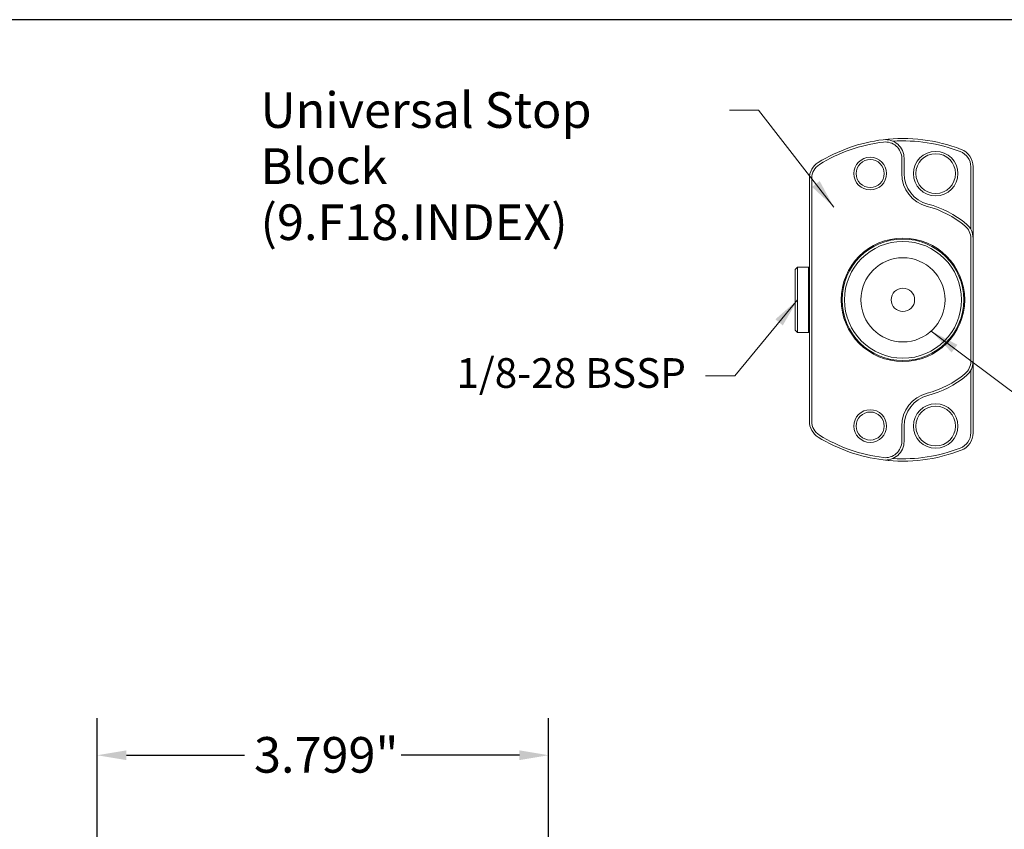
# Model space of a CAD drawing. Units: inches. Extents: x 0.6 to 26.9, y 0.6 to 20.6.
# Drawn here: x 8.9 to 17.2, y 13.8 to 20.6 of the extents above; entities that cross this region are included whole.
import ezdxf

# ---------------------------------------------------------------- set-up
doc = ezdxf.new("R2010")
doc.units = ezdxf.units.IN
doc.header["$LTSCALE"] = 2.5
doc.header["$MEASUREMENT"] = 0
doc.layers.get('0').update_dxf_attribs({"lineweight": 25})
doc.layers.add('D', color=7, linetype='Continuous', lineweight=18)
doc.layers.add('L', color=7, linetype='Continuous', lineweight=18)
doc.styles.add('DEFAULT-ANSI', font='arial.ttf')
doc.dimstyles.new('INCH', dxfattribs={"dimscale": 2.5, "dimtxt": 0.12, "dimasz": 0.098425, "dimexe": 0.125, "dimexo": 0.0625, "dimgap": 0.031496, "dimtad": 0, "dimtih": 1, "dimtoh": 1, "dimdec": 3, "dimrnd": 1e-08, "dimzin": 4, "dimdsep": 46, "dimtxsty": 'DEFAULT-ANSI', "dimcen": 0.09, "dimdle": 0.393701, "dimclrd": 7, "dimclre": 7, "dimclrt": 7, "dimadec": 0, "dimazin": 1, "dimtfac": 0.666667, "dimtdec": 3, "dimtofl": 0, "dimtmove": 0, "dimatfit": 3, "dimfxl": 1, "dimtolj": 1, "dimtzin": 4, "dimlwd": 25, "dimlwe": 25, "dimarcsym": 0})
doc.dimstyles.new('INCH$7', dxfattribs={"dimscale": 2.5, "dimtxt": 0.12, "dimasz": 0.098425, "dimexe": 0.125, "dimexo": 0.0625, "dimgap": 0.031496, "dimtad": 0, "dimtih": 1, "dimtoh": 1, "dimdec": 3, "dimrnd": 1e-08, "dimzin": 4, "dimdsep": 46, "dimtxsty": 'DEFAULT-ANSI', "dimcen": 0.09, "dimdle": 0.393701, "dimclrd": 7, "dimclre": 7, "dimclrt": 7, "dimadec": 0, "dimazin": 1, "dimtfac": 0.666667, "dimtdec": 3, "dimtofl": 0, "dimtmove": 0, "dimatfit": 3, "dimfxl": 1, "dimtolj": 1, "dimtzin": 4, "dimlwd": 15, "dimlwe": 25, "dimarcsym": 0})

# ---------------------------------------------------------------- blocks, each defined once
blk = doc.blocks.new('Borders A PLAIN')
at = {"layer": 'L', "color": 7, "linetype": 'Continuous', "lineweight": 25}
blk.add_line((10.7492, 8.2483), (0.2492, 8.2483), dxfattribs=at)
blk = doc.blocks.new('*D39')
at = {"layer": 'D', "color": 7, "linetype": 'Continuous', "lineweight": 25, "transparency": 16777216}
for p, q in [((9.5604, 12.8116), (9.5604, 14.7391)), ((13.3596, 5.6069), (13.3596, 14.7391)), ((9.8065, 14.4266), (10.8011, 14.4266)), ((13.1136, 14.4266), (12.1189, 14.4266))]:
    blk.add_line(p, q, dxfattribs=at)
at = {"layer": 'D', "color": 7, "linetype": 'Continuous', "transparency": 16777216}
for points in [[(9.8065, 14.4677), (9.8065, 14.3856), (9.5604, 14.4266)], [(13.1136, 14.4677), (13.1136, 14.3856), (13.3596, 14.4266)]]:
    blk.add_solid(points, dxfattribs=at)
at = {"layer": 'Defpoints', "color": 0, "linetype": 'Continuous', "transparency": 16777216}
for p in [(13.3596, 14.4266), (9.5604, 12.6553), (13.3596, 5.4506)]:
    blk.add_point(p, dxfattribs=at)
at = {"layer": 'D', "color": 7, "linetype": 'Continuous', "lineweight": 25, "transparency": 16777216, "insert": (10.8799, 14.5799), "char_height": 0.3, "attachment_point": 1, "style": 'DEFAULT-ANSI'}
blk.add_mtext('\\A1;\\fArial|b0|i0;3.799"', dxfattribs=at)

msp = doc.modelspace()

# ---------------------------------------------------------------- linework, layer by layer
at = {"layer": 'L'}
for p, q in [((16.3309, 19.3247), (16.3309, 19.4534)), ((16.3506, 19.3247), (16.3506, 19.4534)), ((16.9116, 18.8556), (16.9116, 19.3817)), ((16.9313, 18.7793), (16.9313, 19.3817)), ((15.5533, 19.284), (15.5533, 17.2394)), ((15.573, 19.284), (15.573, 17.2394)), ((16.9116, 17.7441), (16.9116, 18.7793)), ((16.9313, 17.7441), (16.9313, 18.7793)), ((15.4352, 18.5176), (15.4549, 18.5373)), ((15.4352, 18.5176), (15.4352, 18.0058)), ((15.4549, 18.5373), (15.4549, 17.9861)), ((15.5455, 18.5373), (15.4549, 18.5373)), ((15.5455, 18.5373), (15.5455, 17.9861)), ((15.5533, 18.5294), (15.5455, 18.5373)), ((15.4352, 18.0058), (15.4549, 17.9861)), ((15.5455, 17.9861), (15.4549, 17.9861)), ((15.5533, 17.994), (15.5455, 17.9861)), ((16.9313, 17.1417), (16.9313, 17.7441)), ((16.9116, 17.1417), (16.9116, 17.6678)), ((16.3309, 17.07), (16.3309, 17.1987)), ((16.3506, 17.07), (16.3506, 17.1987))]:
    msp.add_line(p, q, dxfattribs=at)
for centre, radius in [((16.6163, 19.3247), 0.187), ((16.6163, 19.3247), 0.1673), ((16.0652, 19.3247), 0.1378), ((16.0652, 19.3247), 0.1181), ((16.3407, 18.2617), 0.5197), ((16.3407, 18.2617), 0.5118), ((16.3407, 18.2617), 0.4921), ((16.3407, 18.2617), 0.3543), ((16.3407, 18.2617), 0.0984), ((16.0652, 17.1987), 0.1378), ((16.0652, 17.1987), 0.1181), ((16.6163, 17.1987), 0.187), ((16.6163, 17.1987), 0.1673)]:
    msp.add_circle(centre, radius, dxfattribs=at)
for centre, radius, start, end in [((16.3407, 18.2617), 1.3583, 97.06243, 121.64066), ((16.3407, 18.2617), 1.3386, 97.06243, 121.64066), ((16.3407, 18.2617), 1.3583, 68.85953, 97.06243), ((16.1931, 19.4534), 0.1575, 0, 97.06243), ((16.1931, 19.4534), 0.1378, 0, 97.06243), ((16.3407, 18.2617), 1.3386, 68.85953, 93.61644), ((16.7738, 19.3817), 0.1378, 0, 68.85953), ((16.7738, 19.3817), 0.1575, 0, 68.85953), ((15.7108, 19.284), 0.1575, 121.64066, 180), ((15.7108, 19.284), 0.1378, 121.64066, 180), ((16.6163, 19.3247), 0.2854, 180, 255.46555), ((16.6163, 19.3247), 0.2657, 180, 255.46555), ((16.3407, 18.2617), 0.8324, 50.08321, 75.46554), ((16.3407, 18.2617), 0.8127, 50.08321, 75.46554), ((16.7738, 18.7793), 0.1575, 0, 50.08321), ((16.7738, 18.7793), 0.1378, 0, 50.08321), ((16.7738, 17.7441), 0.1378, 309.91679, 0), ((16.7738, 17.7441), 0.1575, 309.91679, 0), ((16.3407, 18.2617), 0.8127, 284.53446, 309.91679), ((16.3407, 18.2617), 0.8324, 284.53446, 309.91679), ((16.6163, 17.1987), 0.2854, 104.53445, 180), ((16.6163, 17.1987), 0.2657, 104.53445, 180), ((15.7108, 17.2394), 0.1575, 180, 238.35934), ((15.7108, 17.2394), 0.1378, 180, 238.35934), ((16.3407, 18.2617), 1.3583, 238.35934, 262.93757), ((16.3407, 18.2617), 1.3386, 238.35934, 262.93757), ((16.1931, 17.07), 0.1575, 262.93757, 0), ((16.1931, 17.07), 0.1378, 262.93757, 0), ((16.7738, 17.1417), 0.1378, 291.14047, 0), ((16.7738, 17.1417), 0.1575, 291.14047, 0), ((16.3407, 18.2617), 1.3583, 262.93757, 291.14047), ((16.3407, 18.2617), 1.3386, 266.38356, 291.14047)]:
    msp.add_arc(centre, radius, start, end, dxfattribs=at)

# ---------------------------------------------------------------- block references
at = {"xscale": 2.5, "yscale": 2.5, "zscale": 2.5}
msp.add_blockref('Borders A PLAIN', (0, 0), dxfattribs=at)

# ---------------------------------------------------------------- texts
at = {"layer": 'D', "color": 7, "insert": (10.9351, 20.0095), "char_height": 0.3, "width": 3.866616, "attachment_point": 1, "line_spacing_factor": 0.944221, "style": 'DEFAULT-ANSI'}
msp.add_mtext('\\fArial|b0|i0;Universal Stop Block\\P\\fArial|b0|i0;(9.F18.INDEX)', dxfattribs=at)
at = {"layer": 'D', "color": 7, "insert": (12.5826, 17.7705), "char_height": 0.25, "width": 2.019055, "attachment_point": 1, "style": 'DEFAULT-ANSI'}
msp.add_mtext('\\fArial|b0|i0;\\H0.2500;1/8-28 BSSP', dxfattribs=at)

# ---------------------------------------------------------------- dimensions: what is measured, and where the dimension line sits
at = {"layer": 'D', "color": 7, "linetype": 'Continuous', "lineweight": 25}
dim = msp.add_linear_dim(base=(13.3596, 14.4266), p1=(9.5604, 12.6553), p2=(13.3596, 5.4506), angle=180, text='\\fArial|b0|i0;<>"', dimstyle='INCH', override={"dimgap": 0.031496, "dimtih": 0, "dimtoh": 0, "dimdec": 3, "dimtol": 0, "dimlim": 0, "dimtp": 0, "dimtm": 0, "dimtdec": 3, "dimatfit": 1}, dxfattribs=at)
dim.commit()
dim.dimension.update_dxf_attribs({"geometry": '*D39', "text_midpoint": (11.46, 14.4266), "dimtype": 160})

# ---------------------------------------------------------------- leaders
at = {"layer": 'D', "color": 7, "linetype": 'Continuous', "lineweight": 18, "annotation_type": 0, "has_hookline": 1}
for points, hookline_direction, text_width in [([(15.7588, 19.0426), (15.1265, 19.8595), (14.8804, 19.8595)], 1, 3.8321), ([(15.4549, 18.2617), (14.9265, 17.6205), (14.6804, 17.6205)], 1, 1.9659), ([(16.5783, 17.9988), (17.6132, 17.2205), (17.8593, 17.2205)], 0, 1.087)]:
    msp.add_leader(points, dimstyle='INCH$7', override={"dimtad": 0}, dxfattribs=dict(at, hookline_direction=hookline_direction, text_width=text_width))

doc.saveas('drawing.dxf')
